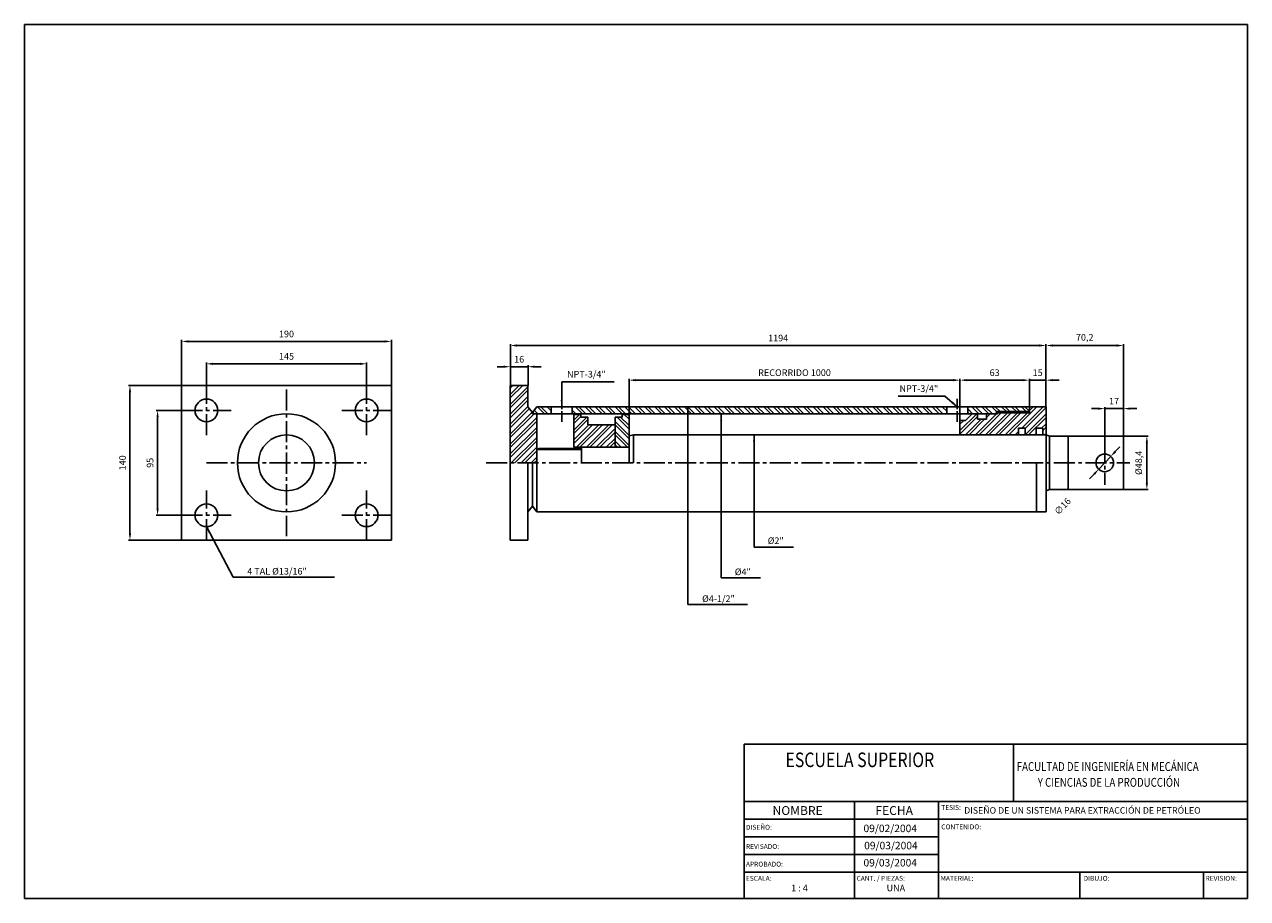
# Model space of a CAD drawing. Units: millimetres. Extents: x 63 to 1171, y -177 to 615.
import ezdxf

# ---------------------------------------------------------------- set-up
doc = ezdxf.new("R2010")
doc.units = ezdxf.units.MM
doc.linetypes.add('CENTER2', pattern=[28.575, 19.05, -3.175, 3.175, -3.175])
for name, color, linetype in [('Dimensiones', 5, 'Continuous'), ('Eje', 1, 'CENTER2'), ('Rayado', 4, 'Continuous')]:
    doc.layers.add(name, color=color, linetype=linetype)
doc.styles.add('Arial', font='ARIAL.TTF', dxfattribs={"height": 1})
doc.styles.add('Estilo 1', font='dutch.ttf', dxfattribs={"height": 2})
doc.styles.add('Estilo3', font='txt', dxfattribs={"height": 1})
doc.styles.add('Romans', font='romans.shx', dxfattribs={"height": 6})
doc.styles.add('SHELL', font='verdanab.TTF', dxfattribs={"width": 0.8, "height": 200})
doc.dimstyles.new('Mecánica', dxfattribs={"dimtxt": 6, "dimasz": 6, "dimexe": 1.25, "dimexo": 0, "dimgap": 3, "dimtad": 1, "dimdec": 1, "dimtxsty": 'Romans', "dimcen": 0, "dimclrd": 256, "dimclre": 256, "dimclrt": 256, "dimadec": 0, "dimazin": 0, "dimtfac": 1, "dimtdec": 1, "dimtix": 1, "dimtmove": 2, "dimatfit": 0, "dimfxl": 0, "dimlwd": -1, "dimlwe": -1, "dimarcsym": 0})
pattern_1 = [(135, (284.704, 100.4344), (-4.49013, -4.49013), []), (135, (281.529, 100.4344), (-4.49013, -4.49013), [])]
pattern_2 = [(45, (481.8717, 605.2136), (-4.49013, 4.49013), []), (45, (481.8717, 608.3886), (-4.49013, 4.49013), [])]
pattern_3 = [(135, (481.8717, 605.2136), (-4.49013, -4.49013), []), (135, (478.6967, 605.2136), (-4.49013, -4.49013), [])]

# ---------------------------------------------------------------- blocks, each defined once
blk = doc.blocks.new('*D1')
at = {"layer": 'Defpoints', "color": 0, "ltscale": 10}
for p in [(519.5, 304.9), (503.5, 287.8), (519.5, 287.8)]:
    blk.add_point(p, dxfattribs=at)
at = {"layer": 'Dimensiones', "ltscale": 10}
for p, q in [((497.5, 304.9), (491.5, 304.9)), ((503.5, 287.8), (503.5, 306.2)), ((503.5, 304.9), (519.5, 304.9)), ((519.5, 287.8), (519.5, 306.2)), ((525.5, 304.9), (531.5, 304.9))]:
    blk.add_line(p, q, dxfattribs=at)
for points in [[(497.5, 305.9), (497.5, 303.9), (503.5, 304.9)], [(525.5, 305.9), (525.5, 303.9), (519.5, 304.9)]]:
    blk.add_solid(points, dxfattribs=at)
at = {"layer": 'Dimensiones', "ltscale": 10, "insert": (511.5, 310.9), "char_height": 6, "attachment_point": 5, "style": 'Romans'}
blk.add_mtext('16', dxfattribs=at)
blk = doc.blocks.new('*D2')
at = {"layer": 'Defpoints', "color": 0, "ltscale": 10}
for p in [(988.7, 324.1), (503.5, 304.9), (988.7, 268.6)]:
    blk.add_point(p, dxfattribs=at)
at = {"layer": 'Dimensiones', "ltscale": 10}
for p, q in [((503.5, 304.9), (503.5, 325.4)), ((509.5, 324.1), (982.7, 324.1)), ((988.7, 268.6), (988.7, 325.4))]:
    blk.add_line(p, q, dxfattribs=at)
for points in [[(509.5, 325.1), (509.5, 323.1), (503.5, 324.1)], [(982.7, 325.1), (982.7, 323.1), (988.7, 324.1)]]:
    blk.add_solid(points, dxfattribs=at)
at = {"layer": 'Dimensiones', "ltscale": 10, "insert": (746.1, 330.1), "char_height": 6, "attachment_point": 5, "style": 'Romans'}
blk.add_mtext('1194', dxfattribs=at)
blk = doc.blocks.new('*D3')
at = {"layer": 'Defpoints', "color": 0, "ltscale": 10}
for p in [(1058.9, 324.1), (988.7, 268.6), (1058.9, 242)]:
    blk.add_point(p, dxfattribs=at)
at = {"layer": 'Dimensiones', "ltscale": 10}
for p, q in [((988.7, 268.6), (988.7, 325.4)), ((994.7, 324.1), (1052.9, 324.1)), ((1058.9, 242), (1058.9, 325.4))]:
    blk.add_line(p, q, dxfattribs=at)
for points in [[(994.7, 325.1), (994.7, 323.1), (988.7, 324.1)], [(1052.9, 325.1), (1052.9, 323.1), (1058.9, 324.1)]]:
    blk.add_solid(points, dxfattribs=at)
at = {"layer": 'Dimensiones', "ltscale": 10, "insert": (1023.8, 330.7), "char_height": 6, "attachment_point": 5, "style": 'Romans'}
blk.add_mtext('70,2', dxfattribs=at)
blk = doc.blocks.new('*D4')
at = {"layer": 'Defpoints', "color": 0, "ltscale": 10}
for p in [(910.7, 292.7), (611, 261.7), (910.7, 256.2)]:
    blk.add_point(p, dxfattribs=at)
at = {"layer": 'Dimensiones', "ltscale": 10}
for p, q in [((611, 261.7), (611, 293.9)), ((617, 292.7), (904.7, 292.7)), ((910.7, 256.2), (910.7, 293.9))]:
    blk.add_line(p, q, dxfattribs=at)
for points in [[(617, 293.7), (617, 291.7), (611, 292.7)], [(904.7, 293.7), (904.7, 291.7), (910.7, 292.7)]]:
    blk.add_solid(points, dxfattribs=at)
at = {"layer": 'Dimensiones', "ltscale": 10, "insert": (760.9, 298.7), "char_height": 6, "attachment_point": 5, "style": 'Romans'}
blk.add_mtext('RECORRIDO 1000', dxfattribs=at)
blk = doc.blocks.new('*D5')
at = {"layer": 'Defpoints', "color": 0, "ltscale": 10}
for p in [(973.7, 292.7), (973.7, 268.6), (910.7, 256.2)]:
    blk.add_point(p, dxfattribs=at)
at = {"layer": 'Dimensiones', "ltscale": 10}
for p, q in [((910.7, 256.2), (910.7, 293.9)), ((916.7, 292.7), (967.7, 292.7)), ((973.7, 268.6), (973.7, 293.9))]:
    blk.add_line(p, q, dxfattribs=at)
for points in [[(916.7, 293.7), (916.7, 291.7), (910.7, 292.7)], [(967.7, 293.7), (967.7, 291.7), (973.7, 292.7)]]:
    blk.add_solid(points, dxfattribs=at)
at = {"layer": 'Dimensiones', "ltscale": 10, "insert": (942.2, 298.7), "char_height": 6, "attachment_point": 5, "style": 'Romans'}
blk.add_mtext('63', dxfattribs=at)
blk = doc.blocks.new('*D6')
at = {"layer": 'Defpoints', "color": 0, "ltscale": 10}
for p in [(988.7, 292.7), (988.7, 292.7), (973.7, 268.6)]:
    blk.add_point(p, dxfattribs=at)
at = {"layer": 'Dimensiones', "ltscale": 10}
for p, q in [((967.7, 292.7), (961.7, 292.7)), ((973.7, 268.6), (973.7, 293.9)), ((973.7, 292.7), (988.7, 292.7)), ((988.7, 292.7), (988.7, 293.9)), ((994.7, 292.7), (1000.7, 292.7))]:
    blk.add_line(p, q, dxfattribs=at)
for points in [[(967.7, 293.7), (967.7, 291.7), (973.7, 292.7)], [(994.7, 293.7), (994.7, 291.7), (988.7, 292.7)]]:
    blk.add_solid(points, dxfattribs=at)
at = {"layer": 'Dimensiones', "ltscale": 10, "insert": (981.2, 298.7), "char_height": 6, "attachment_point": 5, "style": 'Romans'}
blk.add_mtext('15', dxfattribs=at)
blk = doc.blocks.new('*D7')
at = {"layer": 'Defpoints', "color": 0, "ltscale": 10}
for p in [(1058.9, 266.9), (1041.9, 237.2), (1058.9, 242.6)]:
    blk.add_point(p, dxfattribs=at)
at = {"layer": 'Dimensiones', "ltscale": 10}
for p, q in [((1035.9, 266.9), (1029.9, 266.9)), ((1041.9, 237.2), (1041.9, 268.2)), ((1041.9, 266.9), (1058.9, 266.9)), ((1058.9, 242.6), (1058.9, 268.2)), ((1064.9, 266.9), (1070.9, 266.9))]:
    blk.add_line(p, q, dxfattribs=at)
for points in [[(1035.9, 267.9), (1035.9, 265.9), (1041.9, 266.9)], [(1064.9, 267.9), (1064.9, 265.9), (1058.9, 266.9)]]:
    blk.add_solid(points, dxfattribs=at)
at = {"layer": 'Dimensiones', "ltscale": 10, "insert": (1050.4, 272.9), "char_height": 6, "attachment_point": 5, "style": 'Romans'}
blk.add_mtext('17', dxfattribs=at)
blk = doc.blocks.new('*D8')
at = {"layer": 'Defpoints', "color": 0, "ltscale": 10}
for p in [(1047.4, 223.6), (1036.5, 212)]:
    blk.add_point(p, dxfattribs=at)
at = {"layer": 'Dimensiones', "ltscale": 10}
for p, q in [((1047.4, 223.6), (1036.5, 212)), ((1051.5, 228), (1055.7, 232.3)), ((1032.3, 207.6), (1028.2, 203.2))]:
    blk.add_line(p, q, dxfattribs=at)
for points in [[(1050.8, 228.7), (1052.3, 227.3), (1047.4, 223.6)], [(1031.6, 208.3), (1033.1, 206.9), (1036.5, 212)]]:
    blk.add_solid(points, dxfattribs=at)
at = {"layer": 'Dimensiones', "ltscale": 10, "insert": (1004.3, 177.8), "char_height": 6, "attachment_point": 5, "rotation": 46.7037, "style": 'Romans'}
blk.add_mtext('∅16', dxfattribs=at)
blk = doc.blocks.new('*D9')
at = {"layer": 'Defpoints', "color": 0, "ltscale": 10}
for p in [(1058.9, 242), (1080.1, 242), (1058.9, 193.6)]:
    blk.add_point(p, dxfattribs=at)
at = {"layer": 'Dimensiones', "ltscale": 10}
for p, q in [((1058.9, 242), (1081.3, 242)), ((1080.1, 199.6), (1080.1, 236)), ((1058.9, 193.6), (1081.3, 193.6))]:
    blk.add_line(p, q, dxfattribs=at)
for points in [[(1079.1, 236), (1081.1, 236), (1080.1, 242)], [(1079.1, 199.6), (1081.1, 199.6), (1080.1, 193.6)]]:
    blk.add_solid(points, dxfattribs=at)
at = {"layer": 'Dimensiones', "ltscale": 10, "insert": (1073.5, 217.8), "char_height": 6, "attachment_point": 5, "rotation": 90, "style": 'Romans'}
blk.add_mtext('%%c48,4', dxfattribs=at)
blk = doc.blocks.new('*D10')
at = {"layer": 'Defpoints', "color": 0, "ltscale": 10}
for p in [(183.9, 265.3), (205.7, 265.3), (205.7, 170.3)]:
    blk.add_point(p, dxfattribs=at)
at = {"layer": 'Dimensiones', "ltscale": 10}
for p, q in [((205.7, 265.3), (182.6, 265.3)), ((183.9, 176.3), (183.9, 259.3)), ((205.7, 170.3), (182.6, 170.3))]:
    blk.add_line(p, q, dxfattribs=at)
for points in [[(182.9, 259.3), (184.9, 259.3), (183.9, 265.3)], [(182.9, 176.3), (184.9, 176.3), (183.9, 170.3)]]:
    blk.add_solid(points, dxfattribs=at)
at = {"layer": 'Dimensiones', "ltscale": 10, "insert": (177.9, 217.8), "char_height": 6, "attachment_point": 5, "rotation": 90, "style": 'Romans'}
blk.add_mtext('95', dxfattribs=at)
blk = doc.blocks.new('*D11')
at = {"layer": 'Defpoints', "color": 0, "ltscale": 10}
for p in [(158.9, 287.8), (205.7, 287.8), (205.7, 147.8)]:
    blk.add_point(p, dxfattribs=at)
at = {"layer": 'Dimensiones', "ltscale": 10}
for p, q in [((205.7, 287.8), (157.6, 287.8)), ((158.9, 153.8), (158.9, 281.8)), ((205.7, 147.8), (157.6, 147.8))]:
    blk.add_line(p, q, dxfattribs=at)
for points in [[(157.9, 281.8), (159.9, 281.8), (158.9, 287.8)], [(157.9, 153.8), (159.9, 153.8), (158.9, 147.8)]]:
    blk.add_solid(points, dxfattribs=at)
at = {"layer": 'Dimensiones', "ltscale": 10, "insert": (152.9, 217.8), "char_height": 6, "attachment_point": 5, "rotation": 90, "style": 'Romans'}
blk.add_mtext('140', dxfattribs=at)
blk = doc.blocks.new('*D12')
at = {"layer": 'Defpoints', "color": 0, "ltscale": 10}
for p in [(373.2, 307.5), (228.2, 287.8), (373.2, 287.8)]:
    blk.add_point(p, dxfattribs=at)
at = {"layer": 'Dimensiones', "ltscale": 10}
for p, q in [((228.2, 287.8), (228.2, 308.7)), ((234.2, 307.5), (367.2, 307.5)), ((373.2, 287.8), (373.2, 308.7))]:
    blk.add_line(p, q, dxfattribs=at)
for points in [[(234.2, 308.5), (234.2, 306.5), (228.2, 307.5)], [(367.2, 308.5), (367.2, 306.5), (373.2, 307.5)]]:
    blk.add_solid(points, dxfattribs=at)
at = {"layer": 'Dimensiones', "ltscale": 10, "insert": (300.7, 313.5), "char_height": 6, "attachment_point": 5, "style": 'Romans'}
blk.add_mtext('145', dxfattribs=at)
blk = doc.blocks.new('*D13')
at = {"layer": 'Defpoints', "color": 0, "ltscale": 10}
for p in [(395.7, 327.8), (205.7, 287.8), (395.7, 287.8)]:
    blk.add_point(p, dxfattribs=at)
at = {"layer": 'Dimensiones', "ltscale": 10}
for p, q in [((205.7, 287.8), (205.7, 329.1)), ((211.7, 327.8), (389.7, 327.8)), ((395.7, 287.8), (395.7, 329.1))]:
    blk.add_line(p, q, dxfattribs=at)
for points in [[(211.7, 328.8), (211.7, 326.8), (205.7, 327.8)], [(389.7, 328.8), (389.7, 326.8), (395.7, 327.8)]]:
    blk.add_solid(points, dxfattribs=at)
at = {"layer": 'Dimensiones', "ltscale": 10, "insert": (300.7, 333.8), "char_height": 6, "attachment_point": 5, "style": 'Romans'}
blk.add_mtext('190', dxfattribs=at)

msp = doc.modelspace()

# ---------------------------------------------------------------- hatches: boundary and pattern name
at = {"layer": 'Rayado'}
h = msp.add_hatch(dxfattribs=at)
h.set_pattern_fill('STEEL', color=256, scale=2, style=0)
h.set_pattern_definition(pattern_2)
h.paths.add_polyline_path([(527.46, 262.23), (524.37, 262.23), (523.46, 262.23), (523.46, 263.4), (519.46, 268.58), (519.46, 287.78), (503.46, 287.78), (503.46, 217.78), (527.46, 217.78)])
h = msp.add_hatch(dxfattribs=at)
h.set_pattern_fill('STEEL', color=256, scale=2, angle=90, style=0)
h.set_pattern_definition(pattern_3)
h.paths.add_polyline_path([(527.46, 268.58), (523.46, 263.4), (523.46, 262.23), (524.37, 262.23), (527.46, 262.23), (540.48, 262.23), (540.48, 268.58)])
h = msp.add_hatch(dxfattribs=at)
h.set_pattern_fill('STEEL', color=256, scale=2, angle=90, style=0)
h.set_pattern_definition(pattern_1)
h.paths.add_polyline_path([(559.53, 262.23), (898.75, 262.23), (898.75, 268.58), (559.53, 268.58)])
h = msp.add_hatch(dxfattribs=at)
h.set_pattern_fill('STEEL', color=256, scale=2, style=0)
h.set_pattern_definition(pattern_2)
h.paths.add_polyline_path([(963.75, 243.18), (963.75, 249.18), (969.75, 249.18), (969.75, 243.18), (979.75, 243.18), (979.75, 249.18), (985.75, 249.18), (985.75, 243.18), (988.75, 243.18), (988.75, 268.58), (973.75, 268.58), (973.75, 263.23), (944.75, 263.23), (944.75, 262.23), (934.75, 262.23), (934.75, 257.23), (926.75, 257.23), (926.75, 262.23), (921.75, 262.23), (915.75, 256.23), (910.75, 256.23), (910.75, 243.18)])
h = msp.add_hatch(dxfattribs=at)
h.set_pattern_fill('STEEL', color=256, scale=2, angle=90, style=0)
h.set_pattern_definition(pattern_1)
h.paths.add_polyline_path([(917.8, 268.58), (917.8, 262.23), (926.75, 262.23), (934.75, 262.23), (943.75, 262.23), (943.75, 264.23), (973.75, 264.23), (973.75, 268.58)])
h = msp.add_hatch(dxfattribs=at)
h.set_pattern_fill('STEEL', color=256, scale=2, style=0)
h.set_pattern_definition(pattern_2)
h.paths.add_polyline_path([(598.31, 231.88), (598.31, 252.23), (573.71, 252.23), (573.71, 259.23), (567.36, 259.23), (567.36, 261.73), (561.01, 261.73), (561.01, 231.88)])
h = msp.add_hatch(dxfattribs=at)
h.set_pattern_fill('STEEL', color=256, scale=2, angle=90, style=0)
h.set_pattern_definition(pattern_3)
h.paths.add_polyline_path([(611.01, 255.38), (611.01, 261.73), (604.66, 261.73), (604.66, 259.23), (598.31, 259.23), (598.31, 231.88), (611.01, 231.88)])

# ---------------------------------------------------------------- linework, layer by layer
for p, q in [((1171.31, 615), (63.31, 615)), ((63.31, 615), (63.31, -177)), ((1171.31, -177), (1171.31, 615)), ((503.46, 147.78), (503.46, 287.78)), ((503.46, 287.78), (519.46, 287.78)), ((519.46, 268.58), (519.46, 287.78)), ((527.46, 268.58), (988.75, 268.58)), ((540.48, 268.58), (540.48, 262.23)), ((559.53, 268.58), (559.53, 262.23)), ((898.75, 268.58), (898.75, 262.23)), ((917.8, 268.58), (917.8, 262.23)), ((973.75, 263.23), (973.75, 268.58)), ((988.75, 236.83), (988.75, 268.58)), ((527.46, 262.23), (926.75, 262.23)), ((561.01, 261.73), (561.01, 231.88)), ((567.36, 261.73), (561.01, 261.73)), ((567.36, 261.73), (567.36, 259.23)), ((573.71, 259.23), (567.36, 259.23)), ((573.71, 259.23), (573.71, 252.23)), ((598.31, 259.23), (598.31, 231.88)), ((598.31, 259.23), (604.66, 259.23)), ((604.66, 261.73), (611.01, 261.73)), ((604.66, 261.73), (604.66, 259.23)), ((611.01, 231.88), (611.01, 261.73)), ((611.01, 255.38), (611.01, 217.78)), ((910.75, 243.18), (910.75, 256.23)), ((910.75, 256.23), (915.75, 256.23)), ((921.75, 262.23), (915.75, 256.23)), ((926.75, 262.23), (934.75, 262.23)), ((926.75, 257.23), (926.75, 262.23)), ((934.75, 257.23), (926.75, 257.23)), ((934.75, 262.23), (944.75, 262.23)), ((934.75, 262.23), (934.75, 257.23)), ((943.75, 264.23), (973.75, 264.23)), ((943.75, 262.23), (943.75, 264.23)), ((943.75, 263.23), (973.75, 263.23)), ((944.75, 262.23), (944.75, 264.23)), ((573.71, 252.23), (598.31, 252.23)), ((963.75, 249.18), (969.75, 249.18)), ((963.75, 243.18), (963.75, 249.18)), ((969.75, 243.18), (969.75, 249.18)), ((979.75, 243.18), (979.75, 249.18)), ((979.75, 249.18), (985.75, 249.18)), ((985.75, 243.18), (985.75, 249.18)), ((615.01, 243.18), (988.75, 243.18)), ((615.01, 243.18), (615.01, 217.78)), ((988.75, 243.18), (991.95, 241.98)), ((991.95, 193.58), (991.95, 241.98)), ((1008.95, 193.58), (1008.95, 241.98)), ((527.46, 229.88), (529.46, 230.88)), ((568.01, 229.88), (527.46, 229.88)), ((568.01, 230.88), (529.46, 230.88)), ((561.01, 231.88), (611.01, 231.88)), ((568.01, 231.88), (568.01, 217.78)), ((519.46, 147.78), (519.46, 217.78)), ((980.25, 173.33), (980.25, 217.78)), ((988.75, 192.38), (991.95, 193.58)), ((527.46, 173.33), (988.75, 173.33)), ((503.46, 147.78), (519.46, 147.78)), ((1171.31, -25), (1171.31, -177)), ((715.31, -37), (1171.31, -37)), ((715.31, -177), (715.31, -37)), ((959.31, -89), (959.31, -37)), ((715.31, -89), (1171.31, -89)), ((815.31, -177), (815.31, -89)), ((891.31, -177), (891.31, -89)), ((715.31, -105), (1171.31, -105)), ((715.31, -121), (891.31, -121)), ((715.31, -121), (891.31, -121)), ((715.31, -137), (891.31, -137)), ((715.31, -153), (1171.31, -153)), ((1019.31, -177), (1019.31, -153)), ((1131.31, -177), (1131.31, -153)), ((63.31, -177), (1171.31, -177)), ((715.31, -177), (1171.31, -177))]:
    msp.add_line(p, q)
at = {"ltscale": 10}
for p, q in [((205.69, 287.78), (395.69, 287.78)), ((205.69, 147.78), (205.69, 287.78)), ((395.69, 147.78), (395.69, 287.78)), ((519.46, 268.58), (523.46, 263.4)), ((523.46, 263.4), (527.46, 268.58)), ((523.46, 263.4), (523.46, 262.23)), ((523.46, 262.23), (524.37, 262.23)), ((527.46, 262.23), (524.37, 262.23)), ((527.46, 262.23), (527.46, 217.78)), ((615.01, 243.18), (611.01, 242.18)), ((988.75, 243.18), (988.75, 173.33)), ((991.95, 241.98), (1008.95, 241.98)), ((1008.95, 241.98), (1058.95, 241.98)), ((1058.95, 241.98), (1058.95, 193.58)), ((523.46, 178.51), (523.46, 217.78)), ((527.46, 173.33), (527.46, 217.78)), ((991.95, 193.58), (1008.95, 193.58)), ((1008.95, 193.58), (1058.95, 193.58)), ((519.46, 173.33), (523.46, 178.51)), ((523.46, 178.51), (527.46, 173.33)), ((205.69, 147.78), (395.69, 147.78))]:
    msp.add_line(p, q, dxfattribs=at)
for centre, radius in [((228.19, 265.28), 10.32), ((373.19, 265.28), 10.32), ((300.69, 217.78), 44.45), ((300.69, 217.78), 25.4), ((1041.95, 217.78), 8), ((228.19, 170.28), 10.32), ((373.19, 170.28), 10.32)]:
    msp.add_circle(centre, radius, dxfattribs=at)
at = {"layer": 'Eje'}
for p, q in [((228.19, 242.78), (228.19, 287.78)), ((300.69, 284.17), (300.69, 151.39)), ((373.19, 242.78), (373.19, 287.78)), ((205.69, 265.28), (250.69, 265.28)), ((350.69, 265.28), (395.69, 265.28)), ((1041.95, 237.24), (1041.95, 197.79)), ((228.19, 217.78), (373.19, 217.78)), ((481.46, 217.78), (1064.58, 217.78)), ((228.19, 147.78), (228.19, 192.78)), ((373.19, 147.78), (373.19, 192.78)), ((205.69, 170.28), (250.69, 170.28)), ((350.69, 170.28), (395.69, 170.28))]:
    msp.add_line(p, q, dxfattribs=at)
at = {"layer": 'Eje', "ltscale": 0.5}
for p, q in [((550.01, 275.82), (550.01, 254.98)), ((908.27, 275.82), (908.27, 254.98))]:
    msp.add_line(p, q, dxfattribs=at)

# ---------------------------------------------------------------- texts
at = {"style": 'SHELL', "width": 0.8}
for s, height, p in [('ESCUELA SUPERIOR', 13.2, (752.72, -57.88, -11096.21)), ('FACULTAD DE INGENIERÍA EN MECÁNICA', 8.04, (962.21, -61.42, -11096.21)), ('Y CIENCIAS DE LA PRODUCCIÓN', 8.04, (981.28, -75.74, -11096.21))]:
    msp.add_text(s, height=height, dxfattribs=at).set_placement(p)
for s, height, style, p in [('NOMBRE', 8, 'Estilo3', (741.04, -101.26)), ('FECHA', 8, 'Estilo3', (834.22, -101.26)), ('TESIS:', 4.4, 'Arial', (893.86, -96.65)), ('DISEÑO DE UN SISTEMA PARA EXTRACCIÓN DE PETRÓLEO', 5.84, 'Estilo 1', (914.64, -100.04)), ('DISEÑO:', 4.4, 'Arial', (716.89, -114.62)), ('09/02/2004', 6.8, 'Estilo3', (823.41, -116.82)), ('CONTENIDO:', 4.4, 'Arial', (893.86, -114.25)), ('REVISADO:', 4.4, 'Arial', (716.89, -132.01)), ('09/03/2004', 6.8, 'Estilo3', (824.02, -132.38)), ('APROBADO:', 4.4, 'Arial', (716.89, -148.03)), ('09/03/2004', 6.8, 'Estilo3', (823.41, -147.94)), ('ESCALA:', 4.4, 'Arial', (716.89, -160.88)), ('1 : 4', 6, 'Estilo3', (757.93, -170.49)), ('CANT. / PIEZAS:', 4.4, 'Arial', (817.13, -160.88)), ('UNA', 6, 'Estilo3', (844.34, -170.49)), ('MATERIAL:', 4.4, 'Arial', (893.2, -160.88)), ('DIBUJO:', 4.4, 'Arial', (1022.73, -160.88)), ('REVISION:', 4.4, 'Arial', (1133.25, -160.88))]:
    msp.add_text(s, height=height, dxfattribs=dict(style=style)).set_placement(p)
at = {"layer": 'Dimensiones', "style": 'Romans'}
for p in [(554.82, 295.09), (856.05, 282.09)]:
    msp.add_text('NPT-3/4"', height=6, dxfattribs=at).set_placement(p)
at = {"layer": 'Dimensiones', "char_height": 6, "attachment_point": 1, "style": 'Romans'}
for s, insert, width in [('%%C2"', (736.62, 150.24), 17.563), ('4 TAL %%C13/16"', (265.18, 122.55), 76.0009), ('%%C4"', (706.79, 122.03), 17.563), ('%%C4-1/2"', (677.19, 97.69), 43.995)]:
    msp.add_mtext(s, dxfattribs=dict(at, insert=insert, width=width))

# ---------------------------------------------------------------- dimensions: what is measured, and where the dimension line sits
at = {"layer": 'Dimensiones'}
for base, p1, p2, picture, middle in [((395.69, 327.8), (205.69, 287.78), (395.69, 287.78), '*D13', (300.69, 333.8)), ((1058.95, 324.15), (988.75, 268.58), (1058.95, 241.98), '*D3', (1023.85, 330.72)), ((373.19, 307.47), (228.19, 287.78), (373.19, 287.78), '*D12', (300.69, 313.47)), ((519.46, 304.94), (503.46, 287.78), (519.46, 287.78), '*D1', (511.46, 310.94)), ((973.75, 292.68), (910.75, 256.23), (973.75, 268.58), '*D5', (942.25, 298.68)), ((988.75, 292.68), (973.75, 268.58), (988.75, 292.68), '*D6', (981.25, 298.68)), ((1058.95, 266.94), (1041.95, 237.24), (1058.95, 242.6), '*D7', (1050.45, 272.94))]:
    dim = msp.add_linear_dim(base=base, p1=p1, p2=p2, dimstyle='Mecánica', dxfattribs=at)
    dim.commit()
    dim.dimension.update_dxf_attribs({"geometry": picture, "text_midpoint": middle})
for base, p1, p2, text, picture, middle in [((988.75, 324.15), (503.46, 304.94), (988.75, 268.58), '1194', '*D2', (746.1, 330.15)), ((910.75, 292.68), (611.01, 261.73), (910.75, 256.23), 'RECORRIDO 1000', '*D4', (760.88, 298.68))]:
    dim = msp.add_linear_dim(base=base, p1=p1, p2=p2, text=text, dimstyle='Mecánica', dxfattribs=at)
    dim.commit()
    dim.dimension.update_dxf_attribs({"geometry": picture, "text_midpoint": middle})
for base, p1, p2, picture, middle in [((158.88, 287.78), (205.69, 147.78), (205.69, 287.78), '*D11', (152.88, 217.78)), ((183.87, 265.28), (205.69, 170.28), (205.69, 265.28), '*D10', (177.87, 217.78))]:
    dim = msp.add_linear_dim(base=base, p1=p1, p2=p2, angle=90, dimstyle='Mecánica', dxfattribs=at)
    dim.commit()
    dim.dimension.update_dxf_attribs({"geometry": picture, "text_midpoint": middle})
dim = msp.add_linear_dim(base=(1080.05, 241.98), p1=(1058.95, 193.58), p2=(1058.95, 241.98), angle=90, text='%%c<>', dimstyle='Mecánica', dxfattribs=at)
dim.commit()
dim.dimension.update_dxf_attribs({"geometry": '*D9', "text_midpoint": (1073.48, 217.78)})
dim = msp.add_diameter_dim_2p(p1=(1047.43, 223.6), p2=(1036.46, 211.96), dimstyle='Mecánica', dxfattribs=at)
dim.commit()
dim.dimension.update_dxf_attribs({"geometry": '*D8', "text_midpoint": (1004.29, 177.81), "dimtype": 163})

# ---------------------------------------------------------------- leaders
for points in [[(550.01, 268.58), (550.01, 291.06), (597.63, 291.06)], [(908.27, 268.58), (897.23, 278.06), (854.93, 278.06)], [(664.36, 268.58), (664.36, 89.38), (718.2, 89.38)], [(694.47, 262.23), (694.47, 113.73), (730.06, 113.73)], [(724.3, 243.18), (724.3, 141.5), (759.89, 141.5)], [(228.19, 159.96), (252.35, 114.24), (344.29, 114.24)]]:
    msp.add_leader(points, dimstyle='Mecánica', dxfattribs=at)

doc.saveas('drawing.dxf')
